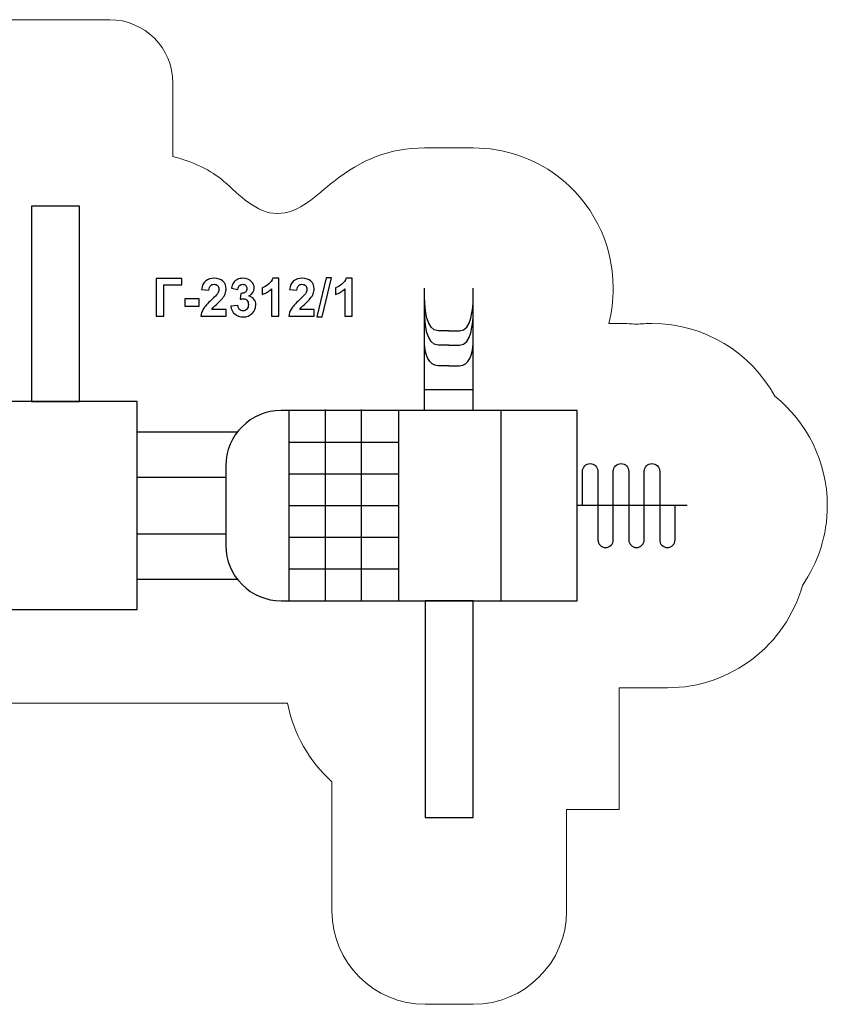
# Model space of a CAD drawing. Units: centimetres. Extents: x -45.2 to -26.2, y -11.6 to -1.
# Drawn here: x -34.9 to -26.2, y -11.6 to -1 of the extents above; entities that cross this region are included whole.
import ezdxf

# ---------------------------------------------------------------- set-up
doc = ezdxf.new("R2010")
doc.units = ezdxf.units.CM
doc.header["$MEASUREMENT"] = 0
doc.layers.add('layer 1', color=7, linetype='Continuous')

msp = doc.modelspace()

# ---------------------------------------------------------------- linework, layer by layer
at = {"layer": 'layer 1', "color": 242, "lineweight": 20}
msp.add_open_spline([(-28.4435, -9.49307), (-28.4435, -9.49307), (-29.00416, -9.49307), (-29.00416, -9.49307), (-29.00416, -9.49307), (-29.00416, -9.49307), (-29.00416, -10.57739), (-29.00416, -10.57739), (-29.00416, -10.57739), (-29.00416, -11.12968), (-29.45187, -11.57739), (-30.00416, -11.57739), (-30.00416, -11.57739), (-30.00416, -11.57739), (-30.51745, -11.57739), (-30.51745, -11.57739), (-30.51745, -11.57739), (-31.06974, -11.57739), (-31.51745, -11.12968), (-31.51745, -10.57739), (-31.51745, -10.57739), (-31.51745, -10.57739), (-31.51745, -9.19532), (-31.51745, -9.19532), (-31.51745, -9.19532), (-31.75892, -8.97917), (-31.92994, -8.68599), (-31.99188, -8.35439), (-31.99188, -8.35439), (-31.99188, -8.35439), (-33.60172, -8.35439), (-33.60172, -8.35439), (-33.60172, -8.35439), (-33.60172, -8.35439), (-34.34689, -8.35439), (-34.34689, -8.35439), (-34.34689, -8.35439), (-34.34689, -8.35439), (-35.44321, -8.35439), (-35.44321, -8.35439), (-35.44321, -8.35439), (-35.44321, -8.35439), (-35.44329, -8.35433), (-35.44329, -8.35433), (-35.44329, -8.35433), (-35.66844, -8.89839), (-36.20437, -9.2812), (-36.8298, -9.2812), (-36.8298, -9.2812), (-36.8298, -9.2812), (-37.94238, -9.2812), (-37.94238, -9.2812), (-37.94238, -9.2812), (-38.36892, -9.2812), (-38.75387, -9.10314), (-39.02699, -8.81733), (-39.02699, -8.81733), (-39.13396, -8.84155), (-39.24524, -8.85439), (-39.35953, -8.85439), (-39.35953, -8.85439), (-39.35953, -8.85439), (-40.42538, -8.85439), (-40.42538, -8.85439), (-40.42538, -8.85439), (-40.42538, -8.85439), (-40.42617, -8.8544), (-40.42617, -8.8544), (-40.42617, -8.8544), (-40.42617, -8.8544), (-40.42696, -8.85439), (-40.42696, -8.85439), (-40.42696, -8.85439), (-40.42696, -8.85439), (-40.43171, -8.85439), (-40.43171, -8.85439), (-40.43171, -8.85439), (-40.43171, -8.85439), (-40.43171, -8.85433), (-40.43171, -8.85433), (-40.43171, -8.85433), (-41.00659, -8.85225), (-41.50516, -8.52674), (-41.75517, -8.05033), (-41.75517, -8.05033), (-42.14767, -8.03907), (-42.50089, -7.87115), (-42.75461, -7.60695), (-42.75461, -7.60695), (-42.75461, -7.60695), (-44.21297, -7.60695), (-44.21297, -7.60695), (-44.21297, -7.60695), (-44.76526, -7.60695), (-45.21297, -7.15924), (-45.21297, -6.60695), (-45.21297, -6.60695), (-45.21297, -6.60695), (-45.21296, -6.60617), (-45.21296, -6.60617), (-45.21296, -6.60617), (-45.21296, -6.60617), (-45.21296, -5.87483), (-45.21296, -5.87483), (-45.21296, -5.87483), (-45.21296, -5.87483), (-45.21297, -5.87405), (-45.21297, -5.87405), (-45.21297, -5.87405), (-45.21297, -5.87405), (-45.21296, -5.87327), (-45.21296, -5.87327), (-45.21296, -5.87327), (-45.21296, -5.87327), (-45.21296, -5.86953), (-45.21296, -5.86953), (-45.21296, -5.86953), (-45.21296, -5.86953), (-45.21291, -5.86953), (-45.21291, -5.86953), (-45.21291, -5.86953), (-45.21047, -5.31932), (-44.76375, -4.87405), (-44.21297, -4.87405), (-44.21297, -4.87405), (-44.21297, -4.87405), (-42.75461, -4.87405), (-42.75461, -4.87405), (-42.75461, -4.87405), (-42.49183, -4.60041), (-42.12231, -4.43004), (-41.71297, -4.43004), (-41.71297, -4.43004), (-41.61469, -4.43004), (-41.51871, -4.4399), (-41.42594, -4.45861), (-41.42594, -4.45861), (-41.42594, -4.45861), (-41.42594, -2.66074), (-41.42594, -2.66074), (-41.42594, -2.66074), (-41.42594, -2.66074), (-38.35827, -2.66074), (-38.35827, -2.66074), (-38.35827, -2.66074), (-38.35827, -2.66074), (-38.35827, -3.25693), (-38.35827, -3.25693), (-38.35827, -3.25693), (-38.2262, -3.2189), (-38.08669, -3.19847), (-37.94238, -3.19847), (-37.94238, -3.19847), (-37.94238, -3.19847), (-36.8298, -3.19847), (-36.8298, -3.19847), (-36.8298, -3.19847), (-36.49444, -3.19847), (-36.18481, -3.30855), (-35.935, -3.49451), (-35.935, -3.49451), (-35.88825, -3.34778), (-35.81947, -3.21088), (-35.73265, -3.08763), (-35.73265, -3.08763), (-35.73265, -3.08763), (-35.73265, -1.83072), (-35.73265, -1.83072), (-35.73265, -1.83072), (-35.73265, -1.83072), (-35.73265, -1.77011), (-35.73265, -1.77011), (-35.73265, -1.77011), (-35.73265, -1.77011), (-35.73265, -1.71719), (-35.73265, -1.71719), (-35.73265, -1.71719), (-35.73265, -1.34602), (-35.42897, -1.04234), (-35.0578, -1.04234), (-35.0578, -1.04234), (-35.0578, -1.04234), (-33.89421, -1.04234), (-33.89421, -1.04234), (-33.89421, -1.04234), (-33.52304, -1.04234), (-33.21936, -1.34602), (-33.21936, -1.71719), (-33.21936, -1.71719), (-33.21936, -1.71719), (-33.21936, -1.77011), (-33.21936, -1.77011), (-33.21936, -1.77011), (-33.21936, -1.77011), (-33.21936, -1.83072), (-33.21936, -1.83072), (-33.21936, -1.83072), (-33.21936, -1.83072), (-33.21936, -2.50557), (-33.21936, -2.50557), (-33.21936, -2.50557), (-33.01286, -2.56035), (-32.80599, -2.65323), (-32.67334, -2.77211), (-32.67334, -2.77211), (-32.51088, -2.91771), (-32.31881, -3.11608), (-32.10392, -3.11608), (-32.10392, -3.11608), (-31.86249, -3.11608), (-31.68106, -2.91603), (-31.49681, -2.77211), (-31.49681, -2.77211), (-31.20281, -2.54247), (-30.90098, -2.41307), (-30.52405, -2.41397), (-30.52405, -2.41397), (-30.52405, -2.41397), (-30.5199, -2.41398), (-30.5199, -2.41398), (-30.5199, -2.41398), (-30.5199, -2.41398), (-30.00831, -2.41398), (-30.00831, -2.41398), (-30.00831, -2.41398), (-30.00831, -2.41398), (-30.00578, -2.41397), (-30.00578, -2.41397), (-30.00578, -2.41397), (-30.00578, -2.41397), (-30.00526, -2.41397), (-30.00526, -2.41397), (-30.00526, -2.41397), (-30.00526, -2.41397), (-30.00416, -2.41397), (-30.00416, -2.41397), (-30.00416, -2.41397), (-29.66918, -2.41397), (-29.35988, -2.52377), (-29.11023, -2.70934), (-29.11023, -2.70934), (-29.11023, -2.70934), (-29.11023, -2.71034), (-29.11023, -2.71034), (-29.11023, -2.71034), (-28.74319, -2.98377), (-28.50547, -3.42109), (-28.50547, -3.91397), (-28.50547, -3.91397), (-28.50547, -4.04484), (-28.52227, -4.17178), (-28.55376, -4.29279), (-28.55376, -4.29279), (-28.55376, -4.29279), (-28.4435, -4.29279), (-28.4435, -4.29279), (-28.4435, -4.29279), (-28.43628, -4.29269), (-28.42908, -4.29252), (-28.42184, -4.29252), (-28.42184, -4.29252), (-28.36601, -4.29252), (-28.31091, -4.29567), (-28.25667, -4.30161), (-28.25667, -4.30161), (-28.2023, -4.29562), (-28.14707, -4.29252), (-28.09111, -4.29252), (-28.09111, -4.29252), (-27.52403, -4.29252), (-27.03052, -4.60723), (-26.77553, -5.07149), (-26.77553, -5.07149), (-26.43315, -5.3464), (-26.21391, -5.76839), (-26.21391, -6.24165), (-26.21391, -6.24165), (-26.21391, -6.55937), (-26.31277, -6.85394), (-26.48129, -7.09648), (-26.48129, -7.09648), (-26.65824, -7.72779), (-27.2379, -8.19078), (-27.92573, -8.19078), (-27.92573, -8.19078), (-27.92573, -8.19078), (-28.4435, -8.19078), (-28.4435, -8.19078), (-28.4435, -8.19078), (-28.4435, -8.19078), (-28.4435, -9.49307), (-28.4435, -9.49307)], degree=3, knots=[0, 0, 0, 0, 0.01351351, 0.01351351, 0.01351351, 0.01351351, 0.02702703, 0.02702703, 0.02702703, 0.02702703, 0.04054054, 0.04054054, 0.04054054, 0.04054054, 0.05405405, 0.05405405, 0.05405405, 0.05405405, 0.06756757, 0.06756757, 0.06756757, 0.06756757, 0.08108108, 0.08108108, 0.08108108, 0.08108108, 0.09459459, 0.09459459, 0.09459459, 0.09459459, 0.10810811, 0.10810811, 0.10810811, 0.10810811, 0.12162162, 0.12162162, 0.12162162, 0.12162162, 0.13513514, 0.13513514, 0.13513514, 0.13513514, 0.14864865, 0.14864865, 0.14864865, 0.14864865, 0.16216216, 0.16216216, 0.16216216, 0.16216216, 0.17567568, 0.17567568, 0.17567568, 0.17567568, 0.18918919, 0.18918919, 0.18918919, 0.18918919, 0.2027027, 0.2027027, 0.2027027, 0.2027027, 0.21621622, 0.21621622, 0.21621622, 0.21621622, 0.22972973, 0.22972973, 0.22972973, 0.22972973, 0.24324324, 0.24324324, 0.24324324, 0.24324324, 0.25675676, 0.25675676, 0.25675676, 0.25675676, 0.27027027, 0.27027027, 0.27027027, 0.27027027, 0.28378378, 0.28378378, 0.28378378, 0.28378378, 0.2972973, 0.2972973, 0.2972973, 0.2972973, 0.31081081, 0.31081081, 0.31081081, 0.31081081, 0.32432432, 0.32432432, 0.32432432, 0.32432432, 0.33783784, 0.33783784, 0.33783784, 0.33783784, 0.35135135, 0.35135135, 0.35135135, 0.35135135, 0.36486486, 0.36486486, 0.36486486, 0.36486486, 0.37837838, 0.37837838, 0.37837838, 0.37837838, 0.39189189, 0.39189189, 0.39189189, 0.39189189, 0.40540541, 0.40540541, 0.40540541, 0.40540541, 0.41891892, 0.41891892, 0.41891892, 0.41891892, 0.43243243, 0.43243243, 0.43243243, 0.43243243, 0.44594595, 0.44594595, 0.44594595, 0.44594595, 0.45945946, 0.45945946, 0.45945946, 0.45945946, 0.47297297, 0.47297297, 0.47297297, 0.47297297, 0.48648649, 0.48648649, 0.48648649, 0.48648649, 0.5, 0.5, 0.5, 0.5, 0.51351351, 0.51351351, 0.51351351, 0.51351351, 0.52702703, 0.52702703, 0.52702703, 0.52702703, 0.54054054, 0.54054054, 0.54054054, 0.54054054, 0.55405405, 0.55405405, 0.55405405, 0.55405405, 0.56756757, 0.56756757, 0.56756757, 0.56756757, 0.58108108, 0.58108108, 0.58108108, 0.58108108, 0.59459459, 0.59459459, 0.59459459, 0.59459459, 0.60810811, 0.60810811, 0.60810811, 0.60810811, 0.62162162, 0.62162162, 0.62162162, 0.62162162, 0.63513514, 0.63513514, 0.63513514, 0.63513514, 0.64864865, 0.64864865, 0.64864865, 0.64864865, 0.66216216, 0.66216216, 0.66216216, 0.66216216, 0.67567568, 0.67567568, 0.67567568, 0.67567568, 0.68918919, 0.68918919, 0.68918919, 0.68918919, 0.7027027, 0.7027027, 0.7027027, 0.7027027, 0.71621622, 0.71621622, 0.71621622, 0.71621622, 0.72972973, 0.72972973, 0.72972973, 0.72972973, 0.74324324, 0.74324324, 0.74324324, 0.74324324, 0.75675676, 0.75675676, 0.75675676, 0.75675676, 0.77027027, 0.77027027, 0.77027027, 0.77027027, 0.78378378, 0.78378378, 0.78378378, 0.78378378, 0.7972973, 0.7972973, 0.7972973, 0.7972973, 0.81081081, 0.81081081, 0.81081081, 0.81081081, 0.82432432, 0.82432432, 0.82432432, 0.82432432, 0.83783784, 0.83783784, 0.83783784, 0.83783784, 0.85135135, 0.85135135, 0.85135135, 0.85135135, 0.86486486, 0.86486486, 0.86486486, 0.86486486, 0.87837838, 0.87837838, 0.87837838, 0.87837838, 0.89189189, 0.89189189, 0.89189189, 0.89189189, 0.90540541, 0.90540541, 0.90540541, 0.90540541, 0.91891892, 0.91891892, 0.91891892, 0.91891892, 0.93243243, 0.93243243, 0.93243243, 0.93243243, 0.94594595, 0.94594595, 0.94594595, 0.94594595, 0.95945946, 0.95945946, 0.95945946, 0.95945946, 0.97297297, 0.97297297, 0.97297297, 0.97297297, 1, 1, 1, 1], dxfattribs=at)
at = {"layer": 'layer 1', "color": 254, "lineweight": 30}
for points, knots in [([(-34.73265, -3.0366), (-34.73265, -3.0366), (-34.21936, -3.0366), (-34.21936, -3.0366), (-34.21936, -3.0366), (-34.21936, -3.0366), (-34.21936, -5.1266), (-34.21936, -5.1266), (-34.21936, -5.1266), (-34.21936, -5.1266), (-34.73265, -5.1266), (-34.73265, -5.1266), (-34.73265, -5.1266), (-34.73265, -5.1266), (-34.73265, -3.0366), (-34.73265, -3.0366)], [0, 0, 0, 0, 0.2, 0.2, 0.2, 0.2, 0.4, 0.4, 0.4, 0.4, 0.6, 0.6, 0.6, 0.6, 1, 1, 1, 1]), ([(-41.10004, -5.1266), (-41.10004, -5.1266), (-33.60172, -5.1266), (-33.60172, -5.1266), (-33.60172, -5.1266), (-33.60172, -5.8692), (-33.60172, -6.61179), (-33.60172, -7.35439), (-33.60172, -7.35439), (-33.60172, -7.35439), (-41.10004, -7.35439), (-41.10004, -7.35439), (-41.10004, -7.35439), (-41.25428, -7.35439), (-41.3805, -7.22819), (-41.3805, -7.07393), (-41.3805, -7.07393), (-41.3805, -7.07393), (-41.3805, -5.40706), (-41.3805, -5.40706), (-41.3805, -5.40706), (-41.3805, -5.2528), (-41.2543, -5.1266), (-41.10004, -5.1266)], [0, 0, 0, 0, 0.14285714, 0.14285714, 0.14285714, 0.14285714, 0.28571429, 0.28571429, 0.28571429, 0.28571429, 0.42857143, 0.42857143, 0.42857143, 0.42857143, 0.57142857, 0.57142857, 0.57142857, 0.57142857, 0.71428571, 0.71428571, 0.71428571, 0.71428571, 1, 1, 1, 1]), ([(-28.89014, -7.2603), (-28.89014, -7.2603), (-32.05986, -7.2603), (-32.05986, -7.2603), (-32.05986, -7.2603), (-32.38582, -7.2603), (-32.65252, -6.99361), (-32.65252, -6.66764), (-32.65252, -6.66764), (-32.65252, -6.66764), (-32.65252, -5.81567), (-32.65252, -5.81567), (-32.65252, -5.81567), (-32.65252, -5.4897), (-32.38583, -5.22301), (-32.05986, -5.22301), (-32.05986, -5.22301), (-32.05986, -5.22301), (-28.89014, -5.22301), (-28.89014, -5.22301), (-28.89014, -5.22301), (-28.89014, -5.22301), (-28.89014, -7.2603), (-28.89014, -7.2603)], [0, 0, 0, 0, 0.14285714, 0.14285714, 0.14285714, 0.14285714, 0.28571429, 0.28571429, 0.28571429, 0.28571429, 0.42857143, 0.42857143, 0.42857143, 0.42857143, 0.57142857, 0.57142857, 0.57142857, 0.57142857, 0.71428571, 0.71428571, 0.71428571, 0.71428571, 1, 1, 1, 1]), ([(-30.51745, -7.2603), (-30.51745, -7.2603), (-30.00416, -7.2603), (-30.00416, -7.2603), (-30.00416, -7.2603), (-30.00416, -7.2603), (-30.00416, -9.57739), (-30.00416, -9.57739), (-30.00416, -9.57739), (-30.00416, -9.57739), (-30.51745, -9.57739), (-30.51745, -9.57739), (-30.51745, -9.57739), (-30.51745, -9.57739), (-30.51745, -7.2603), (-30.51745, -7.2603)], [0, 0, 0, 0, 0.2, 0.2, 0.2, 0.2, 0.4, 0.4, 0.4, 0.4, 0.6, 0.6, 0.6, 0.6, 1, 1, 1, 1])]:
    msp.add_open_spline(points, degree=3, knots=knots, dxfattribs=at)
at = {"layer": 'layer 1', "color": 250}
for points, knots in [([(-33.39722, -3.81144), (-33.39722, -3.81144), (-33.12347, -3.81144), (-33.12347, -3.81144), (-33.12347, -3.81144), (-33.12347, -3.81144), (-33.12347, -3.87974), (-33.12347, -3.87974), (-33.12347, -3.87974), (-33.12347, -3.87974), (-33.31538, -3.87974), (-33.31538, -3.87974), (-33.31538, -3.87974), (-33.31538, -3.87974), (-33.31538, -4.21558), (-33.31538, -4.21558), (-33.31538, -4.21558), (-33.31538, -4.21558), (-33.39722, -4.21558), (-33.39722, -4.21558), (-33.39722, -4.21558), (-33.39722, -4.21558), (-33.39722, -3.81144), (-33.39722, -3.81144)], [0, 0, 0, 0, 0.14285714, 0.14285714, 0.14285714, 0.14285714, 0.28571429, 0.28571429, 0.28571429, 0.28571429, 0.42857143, 0.42857143, 0.42857143, 0.42857143, 0.57142857, 0.57142857, 0.57142857, 0.57142857, 0.71428571, 0.71428571, 0.71428571, 0.71428571, 1, 1, 1, 1]), ([(-32.64887, -4.1439), (-32.64887, -4.1439), (-32.64887, -4.21558), (-32.64887, -4.21558), (-32.64887, -4.21558), (-32.64887, -4.21558), (-32.92037, -4.21558), (-32.92037, -4.21558), (-32.92037, -4.21558), (-32.91745, -4.1883), (-32.90861, -4.16252), (-32.89393, -4.13816), (-32.89393, -4.13816), (-32.87926, -4.11379), (-32.85019, -4.08143), (-32.80692, -4.04107), (-32.80692, -4.04107), (-32.77202, -4.00852), (-32.75066, -3.98642), (-32.74276, -3.97485), (-32.74276, -3.97485), (-32.73213, -3.95885), (-32.72677, -3.94305), (-32.72677, -3.92734), (-32.72677, -3.92734), (-32.72677, -3.91003), (-32.73138, -3.89677), (-32.74069, -3.88745), (-32.74069, -3.88745), (-32.74991, -3.87814), (-32.7627, -3.87353), (-32.77898, -3.87353), (-32.77898, -3.87353), (-32.79516, -3.87353), (-32.80795, -3.87842), (-32.81755, -3.8882), (-32.81755, -3.8882), (-32.82705, -3.89789), (-32.8325, -3.91407), (-32.83401, -3.93675), (-32.83401, -3.93675), (-32.83401, -3.93675), (-32.91134, -3.92903), (-32.91134, -3.92903), (-32.91134, -3.92903), (-32.90673, -3.88632), (-32.89234, -3.85566), (-32.86806, -3.83703), (-32.86806, -3.83703), (-32.84379, -3.8185), (-32.8135, -3.80918), (-32.7771, -3.80918), (-32.7771, -3.80918), (-32.73721, -3.80918), (-32.70588, -3.82), (-32.68302, -3.84154), (-32.68302, -3.84154), (-32.66026, -3.86309), (-32.64887, -3.8899), (-32.64887, -3.92198), (-32.64887, -3.92198), (-32.64887, -3.94023), (-32.65217, -3.95754), (-32.65866, -3.97409), (-32.65866, -3.97409), (-32.66515, -3.99056), (-32.6755, -4.00777), (-32.6897, -4.02583), (-32.6897, -4.02583), (-32.69901, -4.03788), (-32.71604, -4.05509), (-32.7405, -4.07757), (-32.7405, -4.07757), (-32.76505, -4.10006), (-32.78058, -4.11492), (-32.78707, -4.12235), (-32.78707, -4.12235), (-32.79365, -4.12969), (-32.79892, -4.13693), (-32.80297, -4.1439), (-32.80297, -4.1439), (-32.80297, -4.1439), (-32.64887, -4.1439), (-32.64887, -4.1439)], [0, 0, 0, 0, 0.04545455, 0.04545455, 0.04545455, 0.04545455, 0.09090909, 0.09090909, 0.09090909, 0.09090909, 0.13636364, 0.13636364, 0.13636364, 0.13636364, 0.18181818, 0.18181818, 0.18181818, 0.18181818, 0.22727273, 0.22727273, 0.22727273, 0.22727273, 0.27272727, 0.27272727, 0.27272727, 0.27272727, 0.31818182, 0.31818182, 0.31818182, 0.31818182, 0.36363636, 0.36363636, 0.36363636, 0.36363636, 0.40909091, 0.40909091, 0.40909091, 0.40909091, 0.45454545, 0.45454545, 0.45454545, 0.45454545, 0.5, 0.5, 0.5, 0.5, 0.54545455, 0.54545455, 0.54545455, 0.54545455, 0.59090909, 0.59090909, 0.59090909, 0.59090909, 0.63636364, 0.63636364, 0.63636364, 0.63636364, 0.68181818, 0.68181818, 0.68181818, 0.68181818, 0.72727273, 0.72727273, 0.72727273, 0.72727273, 0.77272727, 0.77272727, 0.77272727, 0.77272727, 0.81818182, 0.81818182, 0.81818182, 0.81818182, 0.86363636, 0.86363636, 0.86363636, 0.86363636, 0.90909091, 0.90909091, 0.90909091, 0.90909091, 1, 1, 1, 1]), ([(-32.59911, -4.10843), (-32.59911, -4.10843), (-32.52404, -4.09931), (-32.52404, -4.09931), (-32.52404, -4.09931), (-32.52169, -4.1185), (-32.51529, -4.13317), (-32.50485, -4.14333), (-32.50485, -4.14333), (-32.49441, -4.15349), (-32.4818, -4.15857), (-32.46703, -4.15857), (-32.46703, -4.15857), (-32.45113, -4.15857), (-32.43778, -4.15246), (-32.42686, -4.14032), (-32.42686, -4.14032), (-32.41604, -4.12819), (-32.41059, -4.11182), (-32.41059, -4.09112), (-32.41059, -4.09112), (-32.41059, -4.07165), (-32.41576, -4.05613), (-32.4262, -4.04474), (-32.4262, -4.04474), (-32.43665, -4.03336), (-32.44935, -4.02762), (-32.4644, -4.02762), (-32.4644, -4.02762), (-32.47428, -4.02762), (-32.48604, -4.0296), (-32.49977, -4.03345), (-32.49977, -4.03345), (-32.49977, -4.03345), (-32.49121, -3.97061), (-32.49121, -3.97061), (-32.49121, -3.97061), (-32.47032, -3.97118), (-32.45443, -3.96657), (-32.44342, -3.95688), (-32.44342, -3.95688), (-32.43241, -3.94728), (-32.42696, -3.93439), (-32.42696, -3.91831), (-32.42696, -3.91831), (-32.42696, -3.90467), (-32.431, -3.89385), (-32.43909, -3.88566), (-32.43909, -3.88566), (-32.44718, -3.87757), (-32.45791, -3.87353), (-32.47136, -3.87353), (-32.47136, -3.87353), (-32.48462, -3.87353), (-32.49591, -3.87814), (-32.50523, -3.88736), (-32.50523, -3.88736), (-32.51463, -3.89658), (-32.52028, -3.91003), (-32.52235, -3.92772), (-32.52235, -3.92772), (-32.52235, -3.92772), (-32.59347, -3.91558), (-32.59347, -3.91558), (-32.59347, -3.91558), (-32.58848, -3.89093), (-32.58105, -3.87127), (-32.57098, -3.8565), (-32.57098, -3.8565), (-32.56101, -3.84183), (-32.54699, -3.83026), (-32.52912, -3.82179), (-32.52912, -3.82179), (-32.51125, -3.81342), (-32.49112, -3.80918), (-32.46891, -3.80918), (-32.46891, -3.80918), (-32.43091, -3.80918), (-32.40043, -3.82132), (-32.37747, -3.84568), (-32.37747, -3.84568), (-32.35857, -3.86563), (-32.34906, -3.8882), (-32.34906, -3.91332), (-32.34906, -3.91332), (-32.34906, -3.94888), (-32.36844, -3.97739), (-32.4073, -3.99855), (-32.4073, -3.99855), (-32.38415, -4.00354), (-32.36572, -4.01464), (-32.35179, -4.03195), (-32.35179, -4.03195), (-32.33796, -4.04926), (-32.331, -4.07014), (-32.331, -4.0946), (-32.331, -4.0946), (-32.331, -4.13007), (-32.34398, -4.16036), (-32.36985, -4.18538), (-32.36985, -4.18538), (-32.39572, -4.21041), (-32.4279, -4.22292), (-32.46647, -4.22292), (-32.46647, -4.22292), (-32.50297, -4.22292), (-32.53326, -4.21238), (-32.55725, -4.19122), (-32.55725, -4.19122), (-32.58133, -4.17014), (-32.59525, -4.14258), (-32.59911, -4.10843)], [0, 0, 0, 0, 0.03448276, 0.03448276, 0.03448276, 0.03448276, 0.06896552, 0.06896552, 0.06896552, 0.06896552, 0.10344828, 0.10344828, 0.10344828, 0.10344828, 0.13793103, 0.13793103, 0.13793103, 0.13793103, 0.17241379, 0.17241379, 0.17241379, 0.17241379, 0.20689655, 0.20689655, 0.20689655, 0.20689655, 0.24137931, 0.24137931, 0.24137931, 0.24137931, 0.27586207, 0.27586207, 0.27586207, 0.27586207, 0.31034483, 0.31034483, 0.31034483, 0.31034483, 0.34482759, 0.34482759, 0.34482759, 0.34482759, 0.37931034, 0.37931034, 0.37931034, 0.37931034, 0.4137931, 0.4137931, 0.4137931, 0.4137931, 0.44827586, 0.44827586, 0.44827586, 0.44827586, 0.48275862, 0.48275862, 0.48275862, 0.48275862, 0.51724138, 0.51724138, 0.51724138, 0.51724138, 0.55172414, 0.55172414, 0.55172414, 0.55172414, 0.5862069, 0.5862069, 0.5862069, 0.5862069, 0.62068966, 0.62068966, 0.62068966, 0.62068966, 0.65517241, 0.65517241, 0.65517241, 0.65517241, 0.68965517, 0.68965517, 0.68965517, 0.68965517, 0.72413793, 0.72413793, 0.72413793, 0.72413793, 0.75862069, 0.75862069, 0.75862069, 0.75862069, 0.79310345, 0.79310345, 0.79310345, 0.79310345, 0.82758621, 0.82758621, 0.82758621, 0.82758621, 0.86206897, 0.86206897, 0.86206897, 0.86206897, 0.89655172, 0.89655172, 0.89655172, 0.89655172, 0.93103448, 0.93103448, 0.93103448, 0.93103448, 1, 1, 1, 1]), ([(-32.08482, -4.21558), (-32.08482, -4.21558), (-32.16214, -4.21558), (-32.16214, -4.21558), (-32.16214, -4.21558), (-32.16214, -4.21558), (-32.16214, -3.92301), (-32.16214, -3.92301), (-32.16214, -3.92301), (-32.19037, -3.94954), (-32.22367, -3.9692), (-32.26205, -3.9819), (-32.26205, -3.9819), (-32.26205, -3.9819), (-32.26205, -3.91135), (-32.26205, -3.91135), (-32.26205, -3.91135), (-32.24182, -3.90476), (-32.2199, -3.89225), (-32.19629, -3.87372), (-32.19629, -3.87372), (-32.17259, -3.85528), (-32.1564, -3.83374), (-32.14756, -3.80918), (-32.14756, -3.80918), (-32.14756, -3.80918), (-32.08482, -3.80918), (-32.08482, -3.80918), (-32.08482, -3.80918), (-32.08482, -3.80918), (-32.08482, -4.21558), (-32.08482, -4.21558)], [0, 0, 0, 0, 0.11111111, 0.11111111, 0.11111111, 0.11111111, 0.22222222, 0.22222222, 0.22222222, 0.22222222, 0.33333333, 0.33333333, 0.33333333, 0.33333333, 0.44444444, 0.44444444, 0.44444444, 0.44444444, 0.55555556, 0.55555556, 0.55555556, 0.55555556, 0.66666667, 0.66666667, 0.66666667, 0.66666667, 0.77777778, 0.77777778, 0.77777778, 0.77777778, 1, 1, 1, 1]), ([(-31.70711, -4.1439), (-31.70711, -4.1439), (-31.70711, -4.21558), (-31.70711, -4.21558), (-31.70711, -4.21558), (-31.70711, -4.21558), (-31.97861, -4.21558), (-31.97861, -4.21558), (-31.97861, -4.21558), (-31.97569, -4.1883), (-31.96685, -4.16252), (-31.95217, -4.13816), (-31.95217, -4.13816), (-31.9375, -4.11379), (-31.90843, -4.08143), (-31.86516, -4.04107), (-31.86516, -4.04107), (-31.83026, -4.00852), (-31.8089, -3.98642), (-31.801, -3.97485), (-31.801, -3.97485), (-31.79037, -3.95885), (-31.78501, -3.94305), (-31.78501, -3.92734), (-31.78501, -3.92734), (-31.78501, -3.91003), (-31.78962, -3.89677), (-31.79893, -3.88745), (-31.79893, -3.88745), (-31.80815, -3.87814), (-31.82094, -3.87353), (-31.83722, -3.87353), (-31.83722, -3.87353), (-31.8534, -3.87353), (-31.86619, -3.87842), (-31.87579, -3.8882), (-31.87579, -3.8882), (-31.88529, -3.89789), (-31.89074, -3.91407), (-31.89225, -3.93675), (-31.89225, -3.93675), (-31.89225, -3.93675), (-31.96958, -3.92903), (-31.96958, -3.92903), (-31.96958, -3.92903), (-31.96497, -3.88632), (-31.95058, -3.85566), (-31.9263, -3.83703), (-31.9263, -3.83703), (-31.90203, -3.8185), (-31.87174, -3.80918), (-31.83534, -3.80918), (-31.83534, -3.80918), (-31.79545, -3.80918), (-31.76412, -3.82), (-31.74126, -3.84154), (-31.74126, -3.84154), (-31.7185, -3.86309), (-31.70711, -3.8899), (-31.70711, -3.92198), (-31.70711, -3.92198), (-31.70711, -3.94023), (-31.71041, -3.95754), (-31.7169, -3.97409), (-31.7169, -3.97409), (-31.72339, -3.99056), (-31.73374, -4.00777), (-31.74794, -4.02583), (-31.74794, -4.02583), (-31.75725, -4.03788), (-31.77428, -4.05509), (-31.79874, -4.07757), (-31.79874, -4.07757), (-31.82329, -4.10006), (-31.83882, -4.11492), (-31.84531, -4.12235), (-31.84531, -4.12235), (-31.85189, -4.12969), (-31.85716, -4.13693), (-31.86121, -4.1439), (-31.86121, -4.1439), (-31.86121, -4.1439), (-31.70711, -4.1439), (-31.70711, -4.1439)], [0, 0, 0, 0, 0.04545455, 0.04545455, 0.04545455, 0.04545455, 0.09090909, 0.09090909, 0.09090909, 0.09090909, 0.13636364, 0.13636364, 0.13636364, 0.13636364, 0.18181818, 0.18181818, 0.18181818, 0.18181818, 0.22727273, 0.22727273, 0.22727273, 0.22727273, 0.27272727, 0.27272727, 0.27272727, 0.27272727, 0.31818182, 0.31818182, 0.31818182, 0.31818182, 0.36363636, 0.36363636, 0.36363636, 0.36363636, 0.40909091, 0.40909091, 0.40909091, 0.40909091, 0.45454545, 0.45454545, 0.45454545, 0.45454545, 0.5, 0.5, 0.5, 0.5, 0.54545455, 0.54545455, 0.54545455, 0.54545455, 0.59090909, 0.59090909, 0.59090909, 0.59090909, 0.63636364, 0.63636364, 0.63636364, 0.63636364, 0.68181818, 0.68181818, 0.68181818, 0.68181818, 0.72727273, 0.72727273, 0.72727273, 0.72727273, 0.77272727, 0.77272727, 0.77272727, 0.77272727, 0.81818182, 0.81818182, 0.81818182, 0.81818182, 0.86363636, 0.86363636, 0.86363636, 0.86363636, 0.90909091, 0.90909091, 0.90909091, 0.90909091, 1, 1, 1, 1]), ([(-31.67993, -4.22235), (-31.67993, -4.22235), (-31.57946, -3.80467), (-31.57946, -3.80467), (-31.57946, -3.80467), (-31.57946, -3.80467), (-31.52132, -3.80467), (-31.52132, -3.80467), (-31.52132, -3.80467), (-31.52132, -3.80467), (-31.62236, -4.22235), (-31.62236, -4.22235), (-31.62236, -4.22235), (-31.62236, -4.22235), (-31.67993, -4.22235), (-31.67993, -4.22235)], [0, 0, 0, 0, 0.2, 0.2, 0.2, 0.2, 0.4, 0.4, 0.4, 0.4, 0.6, 0.6, 0.6, 0.6, 1, 1, 1, 1]), ([(-31.30016, -4.21558), (-31.30016, -4.21558), (-31.37748, -4.21558), (-31.37748, -4.21558), (-31.37748, -4.21558), (-31.37748, -4.21558), (-31.37748, -3.92301), (-31.37748, -3.92301), (-31.37748, -3.92301), (-31.40571, -3.94954), (-31.43901, -3.9692), (-31.47739, -3.9819), (-31.47739, -3.9819), (-31.47739, -3.9819), (-31.47739, -3.91135), (-31.47739, -3.91135), (-31.47739, -3.91135), (-31.45716, -3.90476), (-31.43524, -3.89225), (-31.41163, -3.87372), (-31.41163, -3.87372), (-31.38793, -3.85528), (-31.37174, -3.83374), (-31.3629, -3.80918), (-31.3629, -3.80918), (-31.3629, -3.80918), (-31.30016, -3.80918), (-31.30016, -3.80918), (-31.30016, -3.80918), (-31.30016, -3.80918), (-31.30016, -4.21558), (-31.30016, -4.21558)], [0, 0, 0, 0, 0.11111111, 0.11111111, 0.11111111, 0.11111111, 0.22222222, 0.22222222, 0.22222222, 0.22222222, 0.33333333, 0.33333333, 0.33333333, 0.33333333, 0.44444444, 0.44444444, 0.44444444, 0.44444444, 0.55555556, 0.55555556, 0.55555556, 0.55555556, 0.66666667, 0.66666667, 0.66666667, 0.66666667, 0.77777778, 0.77777778, 0.77777778, 0.77777778, 1, 1, 1, 1]), ([(-33.09083, -4.10777), (-33.09083, -4.10777), (-33.09083, -4.03044), (-33.09083, -4.03044), (-33.09083, -4.03044), (-33.09083, -4.03044), (-32.93843, -4.03044), (-32.93843, -4.03044), (-32.93843, -4.03044), (-32.93843, -4.03044), (-32.93843, -4.10777), (-32.93843, -4.10777), (-32.93843, -4.10777), (-32.93843, -4.10777), (-33.09083, -4.10777), (-33.09083, -4.10777)], [0, 0, 0, 0, 0.2, 0.2, 0.2, 0.2, 0.4, 0.4, 0.4, 0.4, 0.6, 0.6, 0.6, 0.6, 1, 1, 1, 1])]:
    msp.add_open_spline(points, degree=3, knots=knots, dxfattribs=at)
at = {"layer": 'layer 1', "lineweight": 30}
for points in [[(-30.52405, -5.22301), (-30.52405, -5.22301), (-30.52405, -3.91397), (-30.52405, -3.91397)], [(-30.00547, -5.22301), (-30.00547, -5.22301), (-30.00547, -3.91397), (-30.00547, -3.91397)], [(-30.52406, -4.99746), (-30.52406, -4.99746), (-30.00547, -4.99746), (-30.00547, -4.99746)], [(-31.97968, -5.22301), (-31.97968, -5.22301), (-31.97968, -7.2603), (-31.97968, -7.2603)], [(-30.80492, -5.22301), (-30.80492, -5.22301), (-30.80492, -7.2603), (-30.80492, -7.2603)], [(-29.70822, -5.22301), (-29.70822, -5.22301), (-29.70822, -7.2603), (-29.70822, -7.2603)], [(-33.60172, -5.45098), (-33.60172, -5.45098), (-32.52621, -5.45098), (-32.52621, -5.45098)], [(-33.60172, -5.93805), (-33.60172, -5.93805), (-32.65252, -5.93805), (-32.65252, -5.93805)], [(-27.71391, -6.24165), (-27.71391, -6.24165), (-28.89014, -6.24165), (-28.89014, -6.24165)], [(-33.60172, -6.54295), (-33.60172, -6.54295), (-32.65252, -6.54295), (-32.65252, -6.54295)], [(-33.60172, -7.03002), (-33.60172, -7.03002), (-32.52801, -7.03002), (-32.52801, -7.03002)]]:
    msp.add_open_spline(points, degree=3, dxfattribs=at)
for points, knots in [([(-30.26477, -4.37119), (-30.26477, -4.37119), (-30.37832, -4.37119), (-30.37832, -4.37119), (-30.37832, -4.37119), (-30.50726, -4.37119), (-30.52405, -4.13122), (-30.52405, -4.01721)], [0, 0, 0, 0, 0.33333333, 0.33333333, 0.33333333, 0.33333333, 1, 1, 1, 1]), ([(-30.26477, -4.37119), (-30.26477, -4.37119), (-30.15122, -4.37119), (-30.15122, -4.37119), (-30.15122, -4.37119), (-30.02228, -4.37119), (-30.00549, -4.13122), (-30.00549, -4.01721)], [0, 0, 0, 0, 0.33333333, 0.33333333, 0.33333333, 0.33333333, 1, 1, 1, 1]), ([(-30.26477, -4.52561), (-30.26477, -4.52561), (-30.37832, -4.52561), (-30.37832, -4.52561), (-30.37832, -4.52561), (-30.50726, -4.52561), (-30.52405, -4.28564), (-30.52405, -4.17163)], [0, 0, 0, 0, 0.33333333, 0.33333333, 0.33333333, 0.33333333, 1, 1, 1, 1]), ([(-30.26477, -4.52561), (-30.26477, -4.52561), (-30.15122, -4.52561), (-30.15122, -4.52561), (-30.15122, -4.52561), (-30.02228, -4.52561), (-30.00549, -4.28564), (-30.00549, -4.17163)], [0, 0, 0, 0, 0.33333333, 0.33333333, 0.33333333, 0.33333333, 1, 1, 1, 1]), ([(-30.26477, -4.74586), (-30.26477, -4.74586), (-30.37832, -4.74586), (-30.37832, -4.74586), (-30.37832, -4.74586), (-30.48014, -4.74586), (-30.52405, -4.62098), (-30.52405, -4.50697)], [0, 0, 0, 0, 0.33333333, 0.33333333, 0.33333333, 0.33333333, 1, 1, 1, 1]), ([(-30.26477, -4.74586), (-30.26477, -4.74586), (-30.15122, -4.74586), (-30.15122, -4.74586), (-30.15122, -4.74586), (-30.0494, -4.74586), (-30.00549, -4.62098), (-30.00549, -4.50697)], [0, 0, 0, 0, 0.33333333, 0.33333333, 0.33333333, 0.33333333, 1, 1, 1, 1]), ([(-31.58482, -7.26915), (-31.58482, -7.26915), (-31.58482, -7.25915), (-31.58482, -7.25915), (-31.58482, -7.25915), (-31.58482, -7.25915), (-31.58482, -6.9196), (-31.58482, -6.9196), (-31.58482, -6.9196), (-31.58482, -6.9196), (-31.58482, -6.58005), (-31.58482, -6.58005), (-31.58482, -6.58005), (-31.58482, -6.58005), (-31.58482, -6.2405), (-31.58482, -6.2405), (-31.58482, -6.2405), (-31.58482, -6.2405), (-31.58482, -5.90095), (-31.58482, -5.90095), (-31.58482, -5.90095), (-31.58482, -5.90095), (-31.58482, -5.5614), (-31.58482, -5.5614), (-31.58482, -5.5614), (-31.58482, -5.5614), (-31.58482, -5.22186), (-31.58482, -5.22186), (-31.58482, -5.22186), (-31.58482, -5.22186), (-31.58482, -5.21186), (-31.58482, -5.21186)], [0, 0, 0, 0, 0.11111111, 0.11111111, 0.11111111, 0.11111111, 0.22222222, 0.22222222, 0.22222222, 0.22222222, 0.33333333, 0.33333333, 0.33333333, 0.33333333, 0.44444444, 0.44444444, 0.44444444, 0.44444444, 0.55555556, 0.55555556, 0.55555556, 0.55555556, 0.66666667, 0.66666667, 0.66666667, 0.66666667, 0.77777778, 0.77777778, 0.77777778, 0.77777778, 1, 1, 1, 1]), ([(-31.19979, -7.26915), (-31.19979, -7.26915), (-31.19979, -7.25915), (-31.19979, -7.25915), (-31.19979, -7.25915), (-31.19979, -7.25915), (-31.19979, -6.9196), (-31.19979, -6.9196), (-31.19979, -6.9196), (-31.19979, -6.9196), (-31.19979, -6.58005), (-31.19979, -6.58005), (-31.19979, -6.58005), (-31.19979, -6.58005), (-31.19979, -6.2405), (-31.19979, -6.2405), (-31.19979, -6.2405), (-31.19979, -6.2405), (-31.19979, -5.90095), (-31.19979, -5.90095), (-31.19979, -5.90095), (-31.19979, -5.90095), (-31.19979, -5.5614), (-31.19979, -5.5614), (-31.19979, -5.5614), (-31.19979, -5.5614), (-31.19979, -5.22186), (-31.19979, -5.22186), (-31.19979, -5.22186), (-31.19979, -5.22186), (-31.19979, -5.21186), (-31.19979, -5.21186)], [0, 0, 0, 0, 0.11111111, 0.11111111, 0.11111111, 0.11111111, 0.22222222, 0.22222222, 0.22222222, 0.22222222, 0.33333333, 0.33333333, 0.33333333, 0.33333333, 0.44444444, 0.44444444, 0.44444444, 0.44444444, 0.55555556, 0.55555556, 0.55555556, 0.55555556, 0.66666667, 0.66666667, 0.66666667, 0.66666667, 0.77777778, 0.77777778, 0.77777778, 0.77777778, 1, 1, 1, 1]), ([(-31.97968, -5.5614), (-31.97968, -5.5614), (-31.96985, -5.5614), (-31.96985, -5.5614), (-31.96985, -5.5614), (-31.96985, -5.5614), (-31.58482, -5.5614), (-31.58482, -5.5614), (-31.58482, -5.5614), (-31.58482, -5.5614), (-31.19979, -5.5614), (-31.19979, -5.5614), (-31.19979, -5.5614), (-31.19979, -5.5614), (-30.81475, -5.5614), (-30.81475, -5.5614), (-30.81475, -5.5614), (-30.81475, -5.5614), (-30.80492, -5.5614), (-30.80492, -5.5614)], [0, 0, 0, 0, 0.16666667, 0.16666667, 0.16666667, 0.16666667, 0.33333333, 0.33333333, 0.33333333, 0.33333333, 0.5, 0.5, 0.5, 0.5, 0.66666667, 0.66666667, 0.66666667, 0.66666667, 1, 1, 1, 1]), ([(-28.83527, -6.24165), (-28.83527, -6.24165), (-28.83527, -5.8752), (-28.83527, -5.8752), (-28.83527, -5.8752), (-28.83527, -5.82973), (-28.79806, -5.79252), (-28.75259, -5.79252), (-28.75259, -5.79252), (-28.75259, -5.79252), (-28.75258, -5.79252), (-28.75258, -5.79252), (-28.75258, -5.79252), (-28.70711, -5.79252), (-28.6699, -5.82972), (-28.6699, -5.8752), (-28.6699, -5.8752), (-28.6699, -5.8752), (-28.6699, -6.24165), (-28.6699, -6.24165)], [0, 0, 0, 0, 0.16666667, 0.16666667, 0.16666667, 0.16666667, 0.33333333, 0.33333333, 0.33333333, 0.33333333, 0.5, 0.5, 0.5, 0.5, 0.66666667, 0.66666667, 0.66666667, 0.66666667, 1, 1, 1, 1]), ([(-28.50453, -6.24165), (-28.50453, -6.24165), (-28.50453, -5.8752), (-28.50453, -5.8752), (-28.50453, -5.8752), (-28.50453, -5.82973), (-28.46732, -5.79252), (-28.42185, -5.79252), (-28.42185, -5.79252), (-28.42185, -5.79252), (-28.42184, -5.79252), (-28.42184, -5.79252), (-28.42184, -5.79252), (-28.37637, -5.79252), (-28.33916, -5.82972), (-28.33916, -5.8752), (-28.33916, -5.8752), (-28.33916, -5.8752), (-28.33916, -6.24165), (-28.33916, -6.24165)], [0, 0, 0, 0, 0.16666667, 0.16666667, 0.16666667, 0.16666667, 0.33333333, 0.33333333, 0.33333333, 0.33333333, 0.5, 0.5, 0.5, 0.5, 0.66666667, 0.66666667, 0.66666667, 0.66666667, 1, 1, 1, 1]), ([(-28.17379, -6.24165), (-28.17379, -6.24165), (-28.17379, -5.8752), (-28.17379, -5.8752), (-28.17379, -5.8752), (-28.17379, -5.82973), (-28.13658, -5.79252), (-28.09111, -5.79252), (-28.09111, -5.79252), (-28.09111, -5.79252), (-28.0911, -5.79252), (-28.0911, -5.79252), (-28.0911, -5.79252), (-28.04563, -5.79252), (-28.00842, -5.82972), (-28.00842, -5.8752), (-28.00842, -5.8752), (-28.00842, -5.8752), (-28.00842, -6.24165), (-28.00842, -6.24165)], [0, 0, 0, 0, 0.16666667, 0.16666667, 0.16666667, 0.16666667, 0.33333333, 0.33333333, 0.33333333, 0.33333333, 0.5, 0.5, 0.5, 0.5, 0.66666667, 0.66666667, 0.66666667, 0.66666667, 1, 1, 1, 1]), ([(-31.97968, -5.90095), (-31.97968, -5.90095), (-31.96985, -5.90095), (-31.96985, -5.90095), (-31.96985, -5.90095), (-31.96985, -5.90095), (-31.58482, -5.90095), (-31.58482, -5.90095), (-31.58482, -5.90095), (-31.58482, -5.90095), (-31.19979, -5.90095), (-31.19979, -5.90095), (-31.19979, -5.90095), (-31.19979, -5.90095), (-30.81475, -5.90095), (-30.81475, -5.90095), (-30.81475, -5.90095), (-30.81475, -5.90095), (-30.80492, -5.90095), (-30.80492, -5.90095)], [0, 0, 0, 0, 0.16666667, 0.16666667, 0.16666667, 0.16666667, 0.33333333, 0.33333333, 0.33333333, 0.33333333, 0.5, 0.5, 0.5, 0.5, 0.66666667, 0.66666667, 0.66666667, 0.66666667, 1, 1, 1, 1]), ([(-31.97968, -6.2405), (-31.97968, -6.2405), (-31.96985, -6.2405), (-31.96985, -6.2405), (-31.96985, -6.2405), (-31.96985, -6.2405), (-31.58482, -6.2405), (-31.58482, -6.2405), (-31.58482, -6.2405), (-31.58482, -6.2405), (-31.19979, -6.2405), (-31.19979, -6.2405), (-31.19979, -6.2405), (-31.19979, -6.2405), (-30.81475, -6.2405), (-30.81475, -6.2405), (-30.81475, -6.2405), (-30.81475, -6.2405), (-30.80492, -6.2405), (-30.80492, -6.2405)], [0, 0, 0, 0, 0.16666667, 0.16666667, 0.16666667, 0.16666667, 0.33333333, 0.33333333, 0.33333333, 0.33333333, 0.5, 0.5, 0.5, 0.5, 0.66666667, 0.66666667, 0.66666667, 0.66666667, 1, 1, 1, 1]), ([(-28.6699, -6.24165), (-28.6699, -6.24165), (-28.6699, -6.6081), (-28.6699, -6.6081), (-28.6699, -6.6081), (-28.6699, -6.65357), (-28.63269, -6.69078), (-28.58722, -6.69078), (-28.58722, -6.69078), (-28.58722, -6.69078), (-28.58721, -6.69078), (-28.58721, -6.69078), (-28.58721, -6.69078), (-28.54174, -6.69078), (-28.50453, -6.65358), (-28.50453, -6.6081), (-28.50453, -6.6081), (-28.50453, -6.6081), (-28.50453, -6.24165), (-28.50453, -6.24165)], [0, 0, 0, 0, 0.16666667, 0.16666667, 0.16666667, 0.16666667, 0.33333333, 0.33333333, 0.33333333, 0.33333333, 0.5, 0.5, 0.5, 0.5, 0.66666667, 0.66666667, 0.66666667, 0.66666667, 1, 1, 1, 1]), ([(-28.33916, -6.24165), (-28.33916, -6.24165), (-28.33916, -6.6081), (-28.33916, -6.6081), (-28.33916, -6.6081), (-28.33916, -6.65357), (-28.30195, -6.69078), (-28.25648, -6.69078), (-28.25648, -6.69078), (-28.25648, -6.69078), (-28.25647, -6.69078), (-28.25647, -6.69078), (-28.25647, -6.69078), (-28.211, -6.69078), (-28.17379, -6.65358), (-28.17379, -6.6081), (-28.17379, -6.6081), (-28.17379, -6.6081), (-28.17379, -6.24165), (-28.17379, -6.24165)], [0, 0, 0, 0, 0.16666667, 0.16666667, 0.16666667, 0.16666667, 0.33333333, 0.33333333, 0.33333333, 0.33333333, 0.5, 0.5, 0.5, 0.5, 0.66666667, 0.66666667, 0.66666667, 0.66666667, 1, 1, 1, 1]), ([(-28.00842, -6.24165), (-28.00842, -6.24165), (-28.00842, -6.6081), (-28.00842, -6.6081), (-28.00842, -6.6081), (-28.00842, -6.65357), (-27.97121, -6.69078), (-27.92574, -6.69078), (-27.92574, -6.69078), (-27.92574, -6.69078), (-27.92573, -6.69078), (-27.92573, -6.69078), (-27.92573, -6.69078), (-27.88026, -6.69078), (-27.84305, -6.65358), (-27.84305, -6.6081), (-27.84305, -6.6081), (-27.84305, -6.6081), (-27.84305, -6.24165), (-27.84305, -6.24165)], [0, 0, 0, 0, 0.16666667, 0.16666667, 0.16666667, 0.16666667, 0.33333333, 0.33333333, 0.33333333, 0.33333333, 0.5, 0.5, 0.5, 0.5, 0.66666667, 0.66666667, 0.66666667, 0.66666667, 1, 1, 1, 1]), ([(-31.97968, -6.58005), (-31.97968, -6.58005), (-31.96985, -6.58005), (-31.96985, -6.58005), (-31.96985, -6.58005), (-31.96985, -6.58005), (-31.58482, -6.58005), (-31.58482, -6.58005), (-31.58482, -6.58005), (-31.58482, -6.58005), (-31.19979, -6.58005), (-31.19979, -6.58005), (-31.19979, -6.58005), (-31.19979, -6.58005), (-30.81475, -6.58005), (-30.81475, -6.58005), (-30.81475, -6.58005), (-30.81475, -6.58005), (-30.80492, -6.58005), (-30.80492, -6.58005)], [0, 0, 0, 0, 0.16666667, 0.16666667, 0.16666667, 0.16666667, 0.33333333, 0.33333333, 0.33333333, 0.33333333, 0.5, 0.5, 0.5, 0.5, 0.66666667, 0.66666667, 0.66666667, 0.66666667, 1, 1, 1, 1]), ([(-31.97968, -6.9196), (-31.97968, -6.9196), (-31.96985, -6.9196), (-31.96985, -6.9196), (-31.96985, -6.9196), (-31.96985, -6.9196), (-31.58482, -6.9196), (-31.58482, -6.9196), (-31.58482, -6.9196), (-31.58482, -6.9196), (-31.19979, -6.9196), (-31.19979, -6.9196), (-31.19979, -6.9196), (-31.19979, -6.9196), (-30.81475, -6.9196), (-30.81475, -6.9196), (-30.81475, -6.9196), (-30.81475, -6.9196), (-30.80492, -6.9196), (-30.80492, -6.9196)], [0, 0, 0, 0, 0.16666667, 0.16666667, 0.16666667, 0.16666667, 0.33333333, 0.33333333, 0.33333333, 0.33333333, 0.5, 0.5, 0.5, 0.5, 0.66666667, 0.66666667, 0.66666667, 0.66666667, 1, 1, 1, 1])]:
    msp.add_open_spline(points, degree=3, knots=knots, dxfattribs=at)

doc.saveas('drawing.dxf')
